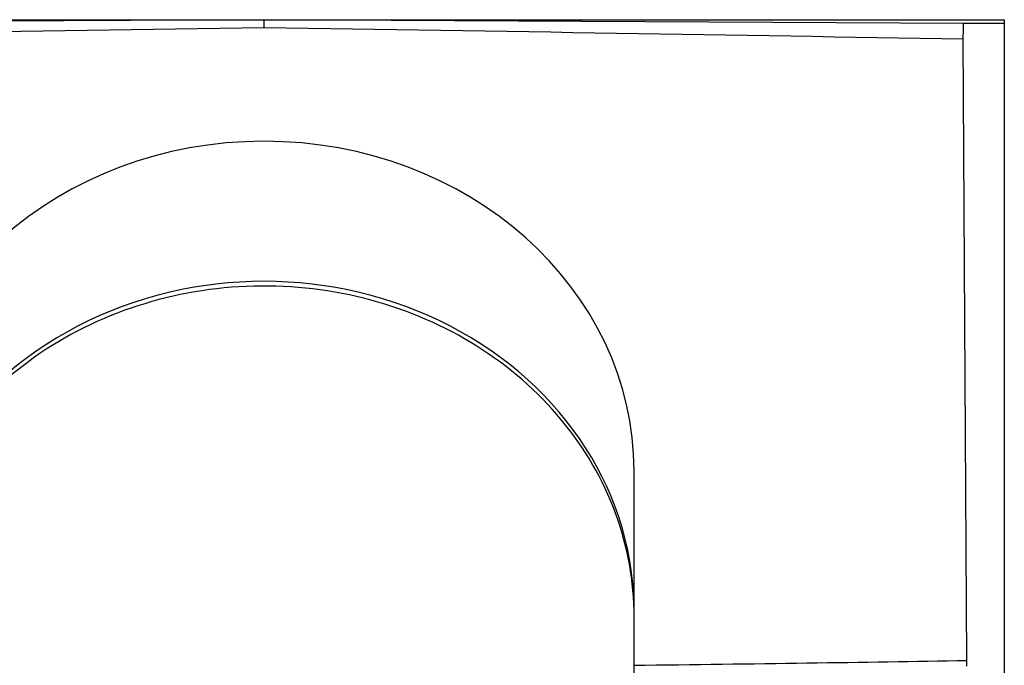
# Model space of a CAD drawing. Units: millimetres. Extents: x -183 to 3724, y -366 to 836.
# Drawn here: x 431 to 455, y 698 to 714 of the extents above; entities that cross this region are included whole.
import ezdxf

# ---------------------------------------------------------------- set-up
doc = ezdxf.new("R2010")
doc.units = ezdxf.units.MM
doc.header["$LTSCALE"] = 3
doc.layers.get('0').update_dxf_attribs({"lineweight": 25})

msp = doc.modelspace()

# ---------------------------------------------------------------- linework, layer by layer
at = {"color": 0}
for p, q in [((419.358, 713.733), (455.358, 713.733)), ((437.358, 713.733), (420.353, 713.644)), ((437.358, 713.733), (437.358, 713.532)), ((454.363, 713.644), (437.358, 713.733)), ((455.358, 713.733), (455.358, 600.733)), ((455.354, 713.639), (454.363, 713.644)), ((454.353, 713.257), (454.435, 698.158)), ((446.358, 699.355), (446.358, 702.76)), ((446.358, 691.001), (446.358, 699.219))]:
    msp.add_line(p, q, dxfattribs=at)
for centre, major_axis, ratio, start_param, end_param in [((441.936, 712.278), (-80.96, -1.096), 0.016279, 4.768739, 4.981878), ((432.781, 712.278), (80.96, -1.096), 0.016279, 1.301307, 1.514446), ((454.363, 712.165), (0, 1.479), 0.01072, 6.283129, 7.023878), ((437.358, 702.76), (-9, 0), 0.891007, 3.141593, 6.283185), ((437.358, 699.355), (-9, 0), 0.891007, 3.133113, 6.291665), ((388.629, 699.158), (83.863, -0.233), 0.015717, 5.471682, 5.614622), ((454.442, 699.502), (0, 1.479), 0.010718, 2.710716, 3.141649)]:
    msp.add_ellipse(centre, major_axis=major_axis, ratio=ratio, start_param=start_param, end_param=end_param, dxfattribs=at)
msp.add_open_spline([(446.358, 699.219), (446.358, 700.074), (446.204, 700.929), (445.604, 702.554), (445.157, 703.323), (444.015, 704.698), (443.319, 705.304), (441.749, 706.29), (440.875, 706.67), (439.035, 707.165), (438.07, 707.28), (436.148, 707.233), (435.191, 707.07), (433.383, 706.484), (432.532, 706.06), (431.023, 704.995), (430.365, 704.353), (429.31, 702.918), (428.912, 702.125), (428.461, 700.619), (428.358, 699.919), (428.358, 699.219)], degree=3, knots=[3.969135, 3.969135, 3.969135, 3.969135, 4.28732, 4.28732, 4.606025, 4.606025, 4.925812, 4.925812, 5.246506, 5.246506, 5.567683, 5.567683, 5.888986, 5.888986, 6.210108, 6.210108, 6.530674, 6.530674, 6.850265, 6.850265, 7.110727, 7.110727, 7.110727, 7.110727], dxfattribs=at)

doc.saveas('drawing.dxf')
